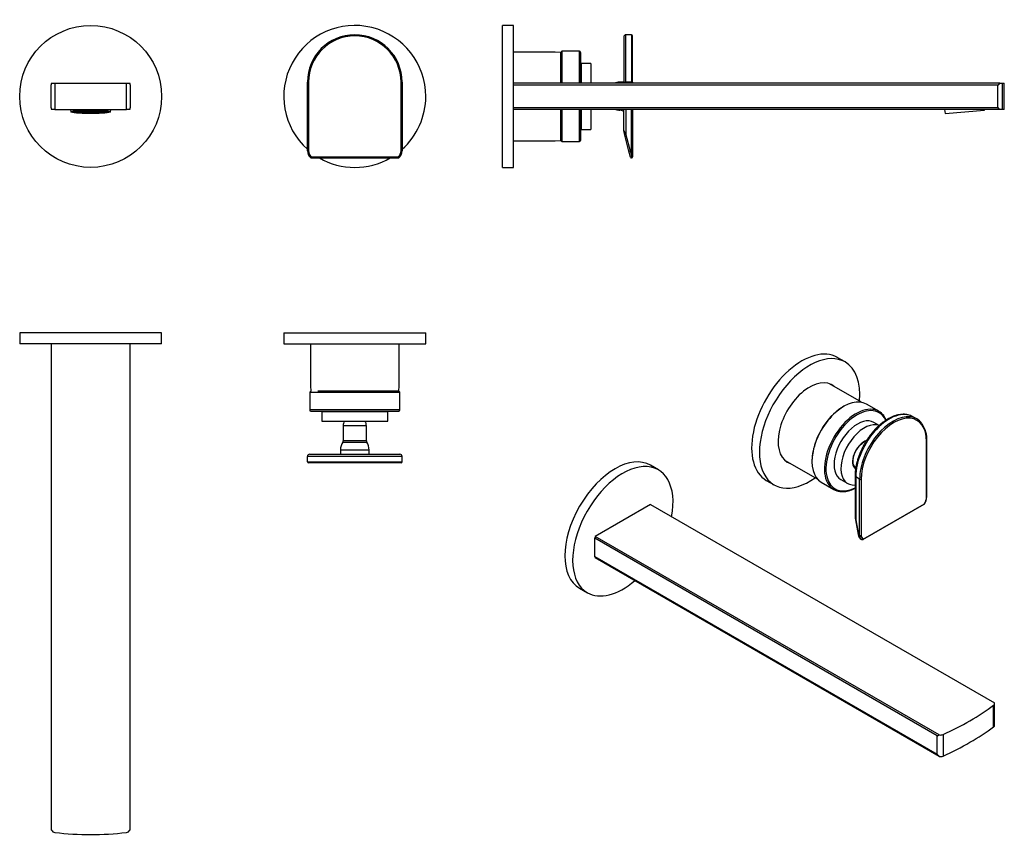
# Model space of a CAD drawing. Units: millimetres. Extents: x -462 to -14, y -76 to 295.
import ezdxf

# ---------------------------------------------------------------- set-up
doc = ezdxf.new("R2010")
doc.units = ezdxf.units.MM
for name, color, linetype in [('106001', 7, 'Continuous'), ('226018', 7, 'Continuous'), ('226020', 7, 'Continuous'), ('226021', 7, 'Continuous'), ('226022', 7, 'Continuous'), ('725004', 7, 'Continuous'), ('726009', 7, 'Continuous'), ('896009', 7, 'Continuous'), ('__SERVER2019BL_B', 7, 'Continuous'), ('Default', 7, 'Continuous')]:
    doc.layers.add(name, color=color, linetype=linetype)

# ---------------------------------------------------------------- blocks, each defined once
blk = doc.blocks.new('SE')
at = {"layer": '226018', "color": 7, "linetype": 'Continuous'}
for p, q in [((-447.6, 254.62), (-447.6, 265.12)), ((-447.36, 265.87), (-445.84, 265.87)), ((-445.84, 265.87), (-413.35, 265.87)), ((-445.84, 265.87), (-445.84, 253.87)), ((-413.35, 253.87), (-413.35, 265.87)), ((-413.35, 265.87), (-411.83, 265.87)), ((-411.6, 265.12), (-411.6, 254.62)), ((-445.84, 253.87), (-447.36, 253.87)), ((-445.84, 253.87), (-413.35, 253.87)), ((-411.83, 253.87), (-413.35, 253.87))]:
    blk.add_line(p, q, dxfattribs=at)
for start, end in [(161.3371, 163.7398), (16.2602, 18.6629), (196.2602, 198.6629), (341.3371, 343.7398)]:
    blk.add_arc((-429.6, 259.87), 18.75, start, end, dxfattribs=at)
at = {"layer": '226021', "color": 7, "linetype": 'Continuous'}
for p, q in [((-331.1, 235.24), (-331.1, 266.37)), ((-330.6, 266.37), (-331.1, 266.37)), ((-330.6, 266.37), (-330.6, 235.24)), ((-288.6, 235.24), (-288.6, 266.37)), ((-288.6, 266.37), (-288.1, 266.37)), ((-288.1, 266.37), (-288.1, 235.24)), ((-331.1, 235.24), (-330.6, 235.24)), ((-331.1, 235.07), (-331.1, 235.24)), ((-288.6, 235.24), (-288.1, 235.24)), ((-288.1, 235.24), (-288.1, 235.07)), ((-329.59, 232.04), (-329.28, 232.42)), ((-329.28, 232.42), (-289.91, 232.42)), ((-329.28, 231.92), (-329.28, 232.42)), ((-329.28, 231.92), (-289.91, 231.92)), ((-289.91, 232.42), (-289.6, 232.04)), ((-289.91, 232.42), (-289.91, 231.92))]:
    blk.add_line(p, q, dxfattribs=at)
for centre, radius, start, end in [((-309.6, 266.37), 21.5, 0, 180), ((-309.6, 266.37), 21, 0, 180), ((-327.27, 235.05), 3.82, 195.5678, 232.5485), ((-291.94, 235.07), 3.83, 307.4447, 347.288), ((-329.28, 232.42), 0.5, 232.2408, 270), ((-289.91, 232.42), 0.5, 270, 307.7592)]:
    blk.add_arc(centre, radius, start, end, dxfattribs=at)
for centre, major_axis, ratio, start_param, end_param in [((-327.1, 235.24), (0, -4.09), 0.977447, 4.712389, 5.609512), ((-327.1, 235.07), (-4, 0), 0.970296, 0, 0.897123), ((-327.1, 235.24), (0, 3.61), 0.970296, 1.570796, 2.467919), ((-292.1, 235.24), (0, -3.61), 0.970296, 0.673673, 1.570796), ((-292.1, 235.24), (0, 4.09), 0.977447, 3.815266, 4.712389), ((-292.1, 235.07), (-4, 0), 0.970296, 2.24447, 3.141593), ((-329.28, 232.42), (0.306, 0.395), 0.150926, 2.949146, 3.141593), ((-289.91, 232.42), (-0.306, 0.395), 0.150926, 3.141593, 3.33404)]:
    blk.add_ellipse(centre, major_axis=major_axis, ratio=ratio, start_param=start_param, end_param=end_param, dxfattribs=at)
at = {"layer": '725004', "color": 7, "linetype": 'Continuous'}
for p, q in [((-438.71, 253.87), (-438.6, 252.87)), ((-438.03, 252.97), (-436.95, 252.97)), ((-436.95, 252.98), (-438.01, 252.98)), ((-437.95, 252.97), (-437.95, 252.84)), ((-436.95, 252.84), (-437.95, 252.84)), ((-437.9, 252.82), (-436.95, 252.82)), ((-437.64, 253.11), (-436.95, 253.11)), ((-436.95, 253.13), (-437.57, 253.13)), ((-437.43, 252.82), (-437.43, 252.69)), ((-436.95, 252.69), (-437.43, 252.69)), ((-437.34, 252.67), (-436.95, 252.67)), ((-436.95, 253.25), (-436.95, 253.13)), ((-436.95, 253.11), (-436.95, 252.98)), ((-436.95, 252.97), (-436.95, 252.84)), ((-436.95, 252.82), (-436.95, 252.69)), ((-436.95, 252.67), (-436.95, 252.6)), ((-436.65, 253.28), (-436.65, 253.29)), ((-435.15, 253.28), (-436.65, 253.28)), ((-436.65, 253.26), (-435.15, 253.26)), ((-436.65, 253.13), (-436.65, 253.26)), ((-435.15, 253.13), (-436.65, 253.13)), ((-436.65, 253.11), (-435.15, 253.11)), ((-436.65, 252.98), (-436.65, 253.11)), ((-435.15, 252.98), (-436.65, 252.98)), ((-436.65, 252.97), (-435.15, 252.97)), ((-436.65, 252.84), (-436.65, 252.97)), ((-435.15, 252.84), (-436.65, 252.84)), ((-436.65, 252.69), (-436.65, 252.82)), ((-436.65, 252.82), (-435.15, 252.82)), ((-435.15, 252.69), (-436.65, 252.69)), ((-436.65, 252.56), (-436.65, 252.67)), ((-436.65, 252.67), (-435.15, 252.67)), ((-436.47, 252.67), (-436.47, 252.54)), ((-435.15, 252.54), (-436.47, 252.54)), ((-435.47, 253.41), (-435.15, 253.41)), ((-435.15, 253.41), (-435.15, 253.28)), ((-435.15, 253.26), (-435.15, 253.13)), ((-435.15, 253.11), (-435.15, 252.98)), ((-435.15, 252.97), (-435.15, 252.84)), ((-435.15, 252.82), (-435.15, 252.69)), ((-435.15, 252.67), (-435.15, 252.54)), ((-434.85, 253.43), (-434.85, 253.46)), ((-433.35, 253.43), (-434.85, 253.43)), ((-434.85, 253.28), (-434.85, 253.41)), ((-434.85, 253.41), (-433.35, 253.41)), ((-433.35, 253.28), (-434.85, 253.28)), ((-434.85, 253.13), (-434.85, 253.26)), ((-434.85, 253.26), (-433.35, 253.26)), ((-433.35, 253.13), (-434.85, 253.13)), ((-434.85, 252.98), (-434.85, 253.11)), ((-434.85, 253.11), (-433.35, 253.11)), ((-433.35, 252.98), (-434.85, 252.98)), ((-434.85, 252.84), (-434.85, 252.97)), ((-434.85, 252.97), (-433.35, 252.97)), ((-433.35, 252.84), (-434.85, 252.84)), ((-434.85, 252.69), (-434.85, 252.82)), ((-434.85, 252.82), (-433.35, 252.82)), ((-433.35, 252.69), (-434.85, 252.69)), ((-434.85, 252.54), (-434.85, 252.67)), ((-434.85, 252.67), (-433.35, 252.67)), ((-433.35, 252.54), (-434.85, 252.54)), ((-434.85, 252.39), (-434.85, 252.52)), ((-434.85, 252.52), (-433.35, 252.52)), ((-434.83, 252.39), (-434.85, 252.39)), ((-433.35, 252.39), (-434.83, 252.39)), ((-433.35, 253.54), (-433.35, 253.43)), ((-433.35, 253.41), (-433.35, 253.28)), ((-433.35, 253.26), (-433.35, 253.13)), ((-433.35, 253.11), (-433.35, 252.98)), ((-433.35, 252.97), (-433.35, 252.84)), ((-433.35, 252.82), (-433.35, 252.69)), ((-433.35, 252.67), (-433.35, 252.54)), ((-433.35, 252.52), (-433.35, 252.39)), ((-433.05, 253.43), (-433.05, 253.55)), ((-431.55, 253.43), (-433.05, 253.43)), ((-433.05, 253.28), (-433.05, 253.41)), ((-433.05, 253.41), (-431.55, 253.41)), ((-431.55, 253.28), (-433.05, 253.28)), ((-433.05, 253.13), (-433.05, 253.26)), ((-433.05, 253.26), (-431.55, 253.26)), ((-431.55, 253.13), (-433.05, 253.13)), ((-433.05, 252.98), (-433.05, 253.11)), ((-433.05, 253.11), (-431.55, 253.11)), ((-431.55, 252.98), (-433.05, 252.98)), ((-433.05, 252.84), (-433.05, 252.97)), ((-433.05, 252.97), (-431.55, 252.97)), ((-431.55, 252.84), (-433.05, 252.84)), ((-433.05, 252.69), (-433.05, 252.82)), ((-433.05, 252.82), (-431.55, 252.82)), ((-431.55, 252.69), (-433.05, 252.69)), ((-433.05, 252.54), (-433.05, 252.67)), ((-433.05, 252.67), (-431.55, 252.67)), ((-431.55, 252.54), (-433.05, 252.54)), ((-433.05, 252.39), (-433.05, 252.52)), ((-433.05, 252.52), (-431.55, 252.52)), ((-431.55, 252.39), (-433.05, 252.39)), ((-433.05, 252.3), (-433.05, 252.37)), ((-433.05, 252.37), (-431.55, 252.37)), ((-432.88, 253.56), (-431.55, 253.56)), ((-431.55, 253.58), (-432.04, 253.58)), ((-431.55, 253.6), (-431.55, 253.58)), ((-431.55, 253.56), (-431.55, 253.43)), ((-431.55, 253.41), (-431.55, 253.28)), ((-431.55, 253.26), (-431.55, 253.13)), ((-431.55, 253.11), (-431.55, 252.98)), ((-431.55, 252.97), (-431.55, 252.84)), ((-431.55, 252.82), (-431.55, 252.69)), ((-431.55, 252.67), (-431.55, 252.54)), ((-431.55, 252.52), (-431.55, 252.39)), ((-431.55, 252.37), (-431.55, 252.25)), ((-431.25, 253.58), (-431.25, 253.6)), ((-429.75, 253.58), (-431.25, 253.58)), ((-431.25, 253.43), (-431.25, 253.56)), ((-431.25, 253.56), (-429.75, 253.56)), ((-429.75, 253.43), (-431.25, 253.43)), ((-431.25, 253.28), (-431.25, 253.41)), ((-431.25, 253.41), (-429.75, 253.41)), ((-429.75, 253.28), (-431.25, 253.28)), ((-431.25, 253.13), (-431.25, 253.26)), ((-431.25, 253.26), (-429.75, 253.26)), ((-429.75, 253.13), (-431.25, 253.13)), ((-431.25, 252.98), (-431.25, 253.11)), ((-431.25, 253.11), (-429.75, 253.11)), ((-429.75, 252.98), (-431.25, 252.98)), ((-431.25, 252.84), (-431.25, 252.97)), ((-431.25, 252.97), (-429.75, 252.97)), ((-429.75, 252.84), (-431.25, 252.84)), ((-431.25, 252.69), (-431.25, 252.82)), ((-431.25, 252.82), (-429.75, 252.82)), ((-429.75, 252.69), (-431.25, 252.69)), ((-431.25, 252.54), (-431.25, 252.67)), ((-431.25, 252.67), (-429.75, 252.67)), ((-429.75, 252.54), (-431.25, 252.54)), ((-431.25, 252.39), (-431.25, 252.52)), ((-431.25, 252.52), (-429.75, 252.52)), ((-429.75, 252.39), (-431.25, 252.39)), ((-431.25, 252.25), (-431.25, 252.37)), ((-431.25, 252.37), (-429.75, 252.37)), ((-429.75, 253.62), (-429.75, 253.58)), ((-429.75, 253.56), (-429.75, 253.43)), ((-429.75, 253.41), (-429.75, 253.28)), ((-429.75, 253.26), (-429.75, 253.13)), ((-429.75, 253.11), (-429.75, 252.98)), ((-429.75, 252.97), (-429.75, 252.84)), ((-429.75, 252.82), (-429.75, 252.69)), ((-429.75, 252.67), (-429.75, 252.54)), ((-429.75, 252.52), (-429.75, 252.39)), ((-429.75, 252.37), (-429.75, 252.23)), ((-429.45, 253.58), (-429.45, 253.62)), ((-427.95, 253.58), (-429.45, 253.58)), ((-429.45, 253.43), (-429.45, 253.56)), ((-429.45, 253.56), (-427.95, 253.56)), ((-427.95, 253.43), (-429.45, 253.43)), ((-429.45, 253.28), (-429.45, 253.41)), ((-429.45, 253.41), (-427.95, 253.41)), ((-427.95, 253.28), (-429.45, 253.28)), ((-429.45, 253.13), (-429.45, 253.26)), ((-429.45, 253.26), (-427.95, 253.26)), ((-427.95, 253.13), (-429.45, 253.13)), ((-429.45, 252.98), (-429.45, 253.11)), ((-429.45, 253.11), (-427.95, 253.11)), ((-427.95, 252.98), (-429.45, 252.98)), ((-429.45, 252.84), (-429.45, 252.97)), ((-429.45, 252.97), (-427.95, 252.97)), ((-427.95, 252.84), (-429.45, 252.84)), ((-429.45, 252.69), (-429.45, 252.82)), ((-429.45, 252.82), (-427.95, 252.82)), ((-427.95, 252.69), (-429.45, 252.69)), ((-429.45, 252.54), (-429.45, 252.67)), ((-429.45, 252.67), (-427.95, 252.67)), ((-427.95, 252.54), (-429.45, 252.54)), ((-429.45, 252.39), (-429.45, 252.52)), ((-429.45, 252.52), (-427.95, 252.52)), ((-427.95, 252.39), (-429.45, 252.39)), ((-429.45, 252.23), (-429.45, 252.37)), ((-429.45, 252.37), (-427.95, 252.37)), ((-427.95, 253.6), (-427.95, 253.58)), ((-427.95, 253.56), (-427.95, 253.43)), ((-427.95, 253.41), (-427.95, 253.28)), ((-427.95, 253.26), (-427.95, 253.13)), ((-427.95, 253.11), (-427.95, 252.98)), ((-427.95, 252.97), (-427.95, 252.84)), ((-427.95, 252.82), (-427.95, 252.69)), ((-427.95, 252.67), (-427.95, 252.54)), ((-427.95, 252.52), (-427.95, 252.39)), ((-427.95, 252.37), (-427.95, 252.25)), ((-427.65, 253.58), (-427.65, 253.6)), ((-427.16, 253.58), (-427.65, 253.58)), ((-427.65, 253.43), (-427.65, 253.56)), ((-427.65, 253.56), (-426.32, 253.56)), ((-426.15, 253.43), (-427.65, 253.43)), ((-427.65, 253.28), (-427.65, 253.41)), ((-427.65, 253.41), (-426.15, 253.41)), ((-426.15, 253.28), (-427.65, 253.28)), ((-427.65, 253.13), (-427.65, 253.26)), ((-427.65, 253.26), (-426.15, 253.26)), ((-426.15, 253.13), (-427.65, 253.13)), ((-427.65, 252.98), (-427.65, 253.11)), ((-427.65, 253.11), (-426.15, 253.11)), ((-426.15, 252.98), (-427.65, 252.98)), ((-427.65, 252.84), (-427.65, 252.97)), ((-427.65, 252.97), (-426.15, 252.97)), ((-426.15, 252.84), (-427.65, 252.84)), ((-427.65, 252.69), (-427.65, 252.82)), ((-427.65, 252.82), (-426.15, 252.82)), ((-426.15, 252.69), (-427.65, 252.69)), ((-427.65, 252.54), (-427.65, 252.67)), ((-427.65, 252.67), (-426.15, 252.67)), ((-426.15, 252.54), (-427.65, 252.54)), ((-427.65, 252.39), (-427.65, 252.52)), ((-427.65, 252.52), (-426.15, 252.52)), ((-426.15, 252.39), (-427.65, 252.39)), ((-427.65, 252.25), (-427.65, 252.37)), ((-427.65, 252.37), (-426.15, 252.37)), ((-426.15, 253.55), (-426.15, 253.43)), ((-426.15, 253.41), (-426.15, 253.28)), ((-426.15, 253.26), (-426.15, 253.13)), ((-426.15, 253.11), (-426.15, 252.98)), ((-426.15, 252.97), (-426.15, 252.84)), ((-426.15, 252.82), (-426.15, 252.69)), ((-426.15, 252.67), (-426.15, 252.54)), ((-426.15, 252.52), (-426.15, 252.39)), ((-426.15, 252.37), (-426.15, 252.3)), ((-425.85, 253.43), (-425.85, 253.54)), ((-424.35, 253.43), (-425.85, 253.43)), ((-425.85, 253.28), (-425.85, 253.41)), ((-425.85, 253.41), (-424.35, 253.41)), ((-424.35, 253.28), (-425.85, 253.28)), ((-425.85, 253.13), (-425.85, 253.26)), ((-425.85, 253.26), (-424.35, 253.26)), ((-424.35, 253.13), (-425.85, 253.13)), ((-425.85, 252.98), (-425.85, 253.11)), ((-425.85, 253.11), (-424.35, 253.11)), ((-424.35, 252.98), (-425.85, 252.98)), ((-425.85, 252.84), (-425.85, 252.97)), ((-425.85, 252.97), (-424.35, 252.97)), ((-424.35, 252.84), (-425.85, 252.84)), ((-425.85, 252.69), (-425.85, 252.82)), ((-425.85, 252.82), (-424.35, 252.82)), ((-424.35, 252.69), (-425.85, 252.69)), ((-425.85, 252.54), (-425.85, 252.67)), ((-425.85, 252.67), (-424.35, 252.67)), ((-424.35, 252.54), (-425.85, 252.54)), ((-425.85, 252.39), (-425.85, 252.52)), ((-425.85, 252.52), (-424.35, 252.52)), ((-424.36, 252.39), (-425.85, 252.39)), ((-424.35, 252.39), (-424.36, 252.39)), ((-424.35, 253.46), (-424.35, 253.43)), ((-424.35, 253.41), (-424.35, 253.28)), ((-424.35, 253.26), (-424.35, 253.13)), ((-424.35, 253.11), (-424.35, 252.98)), ((-424.35, 252.97), (-424.35, 252.84)), ((-424.35, 252.82), (-424.35, 252.69)), ((-424.35, 252.67), (-424.35, 252.54)), ((-424.35, 252.52), (-424.35, 252.39)), ((-424.05, 253.28), (-424.05, 253.41)), ((-424.05, 253.41), (-423.72, 253.41)), ((-422.55, 253.28), (-424.05, 253.28)), ((-424.05, 253.13), (-424.05, 253.26)), ((-424.05, 253.26), (-422.55, 253.26)), ((-422.55, 253.13), (-424.05, 253.13)), ((-424.05, 252.98), (-424.05, 253.11)), ((-424.05, 253.11), (-422.55, 253.11)), ((-422.55, 252.98), (-424.05, 252.98)), ((-424.05, 252.84), (-424.05, 252.97)), ((-424.05, 252.97), (-422.55, 252.97)), ((-422.55, 252.84), (-424.05, 252.84)), ((-424.05, 252.82), (-422.55, 252.82)), ((-424.05, 252.69), (-424.05, 252.82)), ((-422.55, 252.69), (-424.05, 252.69)), ((-424.05, 252.54), (-424.05, 252.67)), ((-424.05, 252.67), (-422.55, 252.67)), ((-422.72, 252.54), (-424.05, 252.54)), ((-422.72, 252.67), (-422.72, 252.54)), ((-422.55, 253.29), (-422.55, 253.28)), ((-422.55, 253.26), (-422.55, 253.13)), ((-422.55, 253.11), (-422.55, 252.98)), ((-422.55, 252.97), (-422.55, 252.84)), ((-422.55, 252.82), (-422.55, 252.69)), ((-422.55, 252.67), (-422.55, 252.56)), ((-422.24, 253.13), (-422.24, 253.25)), ((-421.62, 253.13), (-422.24, 253.13)), ((-422.24, 253.11), (-421.55, 253.11)), ((-422.24, 252.98), (-422.24, 253.11)), ((-421.19, 252.98), (-422.24, 252.98)), ((-422.24, 252.84), (-422.24, 252.97)), ((-422.24, 252.97), (-421.16, 252.97)), ((-421.25, 252.84), (-422.24, 252.84)), ((-422.24, 252.69), (-422.24, 252.82)), ((-422.24, 252.82), (-421.29, 252.82)), ((-421.76, 252.69), (-422.24, 252.69)), ((-422.24, 252.6), (-422.24, 252.67)), ((-422.24, 252.67), (-421.85, 252.67)), ((-421.76, 252.82), (-421.76, 252.69)), ((-421.25, 252.97), (-421.25, 252.84)), ((-420.6, 252.87), (-420.49, 253.87))]:
    blk.add_line(p, q, dxfattribs=at)
blk.add_arc((-429.6, 349.75), 97.51, 269.9119, 270.0881, dxfattribs=at)
for major_axis in [(-9, 0), (8.5, 0)]:
    blk.add_ellipse((-429.6, 252.88), major_axis=major_axis, ratio=0.087156, dxfattribs=at)
for major_axis, start_param, end_param in [((-8.5, 0), 0.189342, 0.213312), ((-8.5, 0), 0.398643, 0.424268), ((-8.5, 0), 0.525551, 0.592742), ((-8.5, 0), 0.628737, 0.905049), ((-8.5, 0), 0.907683, 1.152852), ((-8.5, 0), 1.339323, 1.375438), ((8.5, 0), -1.375438, -1.339323), ((8.5, 0), -1.152852, -0.907683), ((8.5, 0), -0.905049, -0.628737), ((8.5, 0), -0.592742, -0.525551), ((8.5, 0), -0.424268, -0.398643), ((8.5, 0), -0.213312, -0.189342)]:
    blk.add_ellipse((-429.6, 252.98), major_axis=major_axis, ratio=0.087156, start_param=start_param, end_param=end_param, dxfattribs=at)
at = {"layer": '726009', "color": 7, "linetype": 'Continuous'}
blk.add_circle((-429.6, 259.87), 32.25, dxfattribs=at)
at = {"layer": '896009', "color": 7, "linetype": 'Continuous'}
for start, end in [(0, 228.1897), (311.8103, 0), (240.0806, 299.9194)]:
    blk.add_arc((-309.6, 259.87), 32.25, start, end, dxfattribs=at)
blk = doc.blocks.new('SE1')
at = {"layer": '106001', "color": 7, "linetype": 'Continuous'}
for p, q in [((-218.5, 280.02), (-237.5, 280.02)), ((-215.98, 279.9), (-218.5, 280.02)), ((-237.5, 239.72), (-218.5, 239.72)), ((-218.5, 239.72), (-215.98, 239.85))]:
    blk.add_line(p, q, dxfattribs=at)
at = {"layer": '226018', "color": 7, "linetype": 'Continuous'}
for p, q in [((-16.53, 265.87), (-237.5, 265.87)), ((-237.5, 265.12), (-17.47, 265.12)), ((-17.47, 254.62), (-17.47, 265.12)), ((-16.53, 265.87), (-15.49, 265.87)), ((-15.49, 265.87), (-14.5, 265.87)), ((-15.49, 265.87), (-15.49, 253.87)), ((-14.5, 253.87), (-14.5, 265.87)), ((-17.47, 254.62), (-237.5, 254.62)), ((-16.53, 253.87), (-237.5, 253.87)), ((-15.49, 253.87), (-16.53, 253.87)), ((-14.5, 253.87), (-15.49, 253.87))]:
    blk.add_line(p, q, dxfattribs=at)
for points, knots in [([(-17.47, 265.12), (-17.36, 265.12), (-17.26, 265.15), (-17.07, 265.25), (-16.99, 265.32), (-16.76, 265.53), (-16.64, 265.7), (-16.53, 265.87)], [0, 0, 0, 0, 0.25, 0.25, 0.5, 0.5, 1, 1, 1, 1]), ([(-16.53, 253.87), (-16.64, 254.04), (-16.76, 254.21), (-16.99, 254.43), (-17.07, 254.49), (-17.26, 254.59), (-17.36, 254.62), (-17.47, 254.62)], [0, 0, 0, 0, 0.5, 0.5, 0.75, 0.75, 1, 1, 1, 1])]:
    blk.add_open_spline(points, degree=3, knots=knots, dxfattribs=at)
at = {"layer": '226020', "color": 7, "linetype": 'Continuous'}
for p, q in [((-216, 265.87), (-216, 279.87)), ((-215.5, 280.37), (-215.98, 279.9)), ((-215.5, 280.37), (-215.5, 265.87)), ((-207.5, 280.37), (-215.5, 280.37)), ((-207.5, 265.87), (-207.5, 280.37)), ((-207, 279.87), (-207, 265.87)), ((-216, 239.87), (-216, 253.87)), ((-215.5, 253.87), (-215.5, 239.37)), ((-207.5, 239.37), (-207.5, 253.87)), ((-207, 253.87), (-207, 239.87)), ((-215.98, 239.85), (-215.5, 239.37)), ((-215.5, 239.37), (-207.5, 239.37))]:
    blk.add_line(p, q, dxfattribs=at)
for centre, start, end in [((-207.5, 279.87), 0, 90), ((-207.5, 239.87), 270, 0)]:
    blk.add_arc(centre, 0.5, start, end, dxfattribs=at)
at = {"layer": '226021', "color": 7, "linetype": 'Continuous'}
for p, q in [((-187.38, 286.87), (-187.38, 266.37)), ((-186.38, 266.37), (-186.38, 287.87)), ((-183.88, 287.87), (-186.38, 287.87)), ((-183.88, 287.87), (-183.88, 266.37)), ((-183.38, 266.37), (-183.38, 287.37)), ((-187.38, 266.37), (-186.38, 266.37)), ((-187.38, 265.87), (-187.38, 266.37)), ((-186.38, 266.37), (-186.38, 265.87)), ((-183.88, 266.37), (-186.38, 266.37)), ((-183.88, 265.87), (-183.88, 266.37)), ((-183.38, 266.37), (-183.88, 266.37)), ((-183.38, 266.37), (-183.38, 265.87)), ((-187.38, 244.45), (-187.38, 253.87)), ((-186.38, 253.87), (-186.38, 242.45)), ((-183.88, 235.24), (-183.88, 253.87)), ((-183.38, 253.87), (-183.38, 235.24)), ((-187.38, 244.45), (-186.38, 242.45)), ((-186.86, 242.33), (-187.36, 244.33)), ((-186.86, 242.33), (-186.38, 242.45)), ((-185.03, 234.95), (-186.86, 242.33)), ((-186.38, 242.45), (-184.54, 235.07)), ((-185.03, 234.95), (-184.54, 235.07)), ((-184.36, 232.3), (-185.03, 234.95)), ((-184.54, 235.07), (-183.88, 235.24)), ((-184.54, 235.07), (-183.78, 232.04)), ((-183.88, 235.24), (-183.38, 235.24)), ((-183.78, 232.04), (-183.88, 235.24)), ((-183.38, 235.24), (-183.38, 232.42))]:
    blk.add_line(p, q, dxfattribs=at)
for centre, radius, start, end in [((-186.38, 286.87), 1, 90, 180), ((-183.88, 287.37), 0.5, 0, 90), ((-186.88, 244.45), 0.5, 180, 194), ((-183.88, 232.42), 0.5, 194, 360)]:
    blk.add_arc(centre, radius, start, end, dxfattribs=at)
for major_axis, ratio, start_param, end_param in [((-0.485, -0.121), 0.781535, 0, 1.570796), ((-0.5, 0), 0.772249, 1.761012, 3.141593)]:
    blk.add_ellipse((-183.88, 232.42), major_axis=major_axis, ratio=ratio, start_param=start_param, end_param=end_param, dxfattribs=at)
at = {"layer": '226022', "color": 7, "linetype": 'Continuous'}
for p, q in [((-189.26, 265.87), (-189.26, 266.37)), ((-187.38, 266.37), (-189.26, 266.37)), ((-189.26, 253.64), (-189.26, 253.87)), ((-187.98, 253.37), (-187.38, 253.37))]:
    blk.add_line(p, q, dxfattribs=at)
for centre, radius, start, end in [((-189.26, 259.87), 6.5, 90, 112.6199), ((-162.23, 456.12), 204.28, 261.9149, 262.3985), ((-190.65, 243.51), 10.22, 74.7144, 82.1421)]:
    blk.add_arc(centre, radius, start, end, dxfattribs=at)
at = {"layer": '725004', "color": 7, "linetype": 'Continuous'}
for p, q in [((-41.73, 253.87), (-41.38, 252.09)), ((-41.38, 252.09), (-23.45, 253.66)), ((-23.45, 253.66), (-23.44, 253.87))]:
    blk.add_line(p, q, dxfattribs=at)
at = {"layer": '726009', "color": 7, "linetype": 'Continuous'}
for p, q in [((-242.5, 227.62), (-242.5, 292.12)), ((-237.5, 292.12), (-242.5, 292.12)), ((-237.5, 227.62), (-237.5, 292.12)), ((-242.5, 227.62), (-237.5, 227.62))]:
    blk.add_line(p, q, dxfattribs=at)
at = {"layer": '__SERVER2019BL_B', "color": 7, "linetype": 'Continuous'}
for p, q in [((-206.8, 274.87), (-206.8, 265.87)), ((-202.4, 274.87), (-206.8, 274.87)), ((-202.4, 274.87), (-202.4, 265.87)), ((-206.8, 270.87), (-207, 270.87)), ((-206.8, 253.87), (-206.8, 244.87)), ((-202.4, 253.87), (-202.4, 244.87)), ((-207, 248.87), (-206.8, 248.87)), ((-206.8, 244.87), (-202.4, 244.87))]:
    blk.add_line(p, q, dxfattribs=at)
blk = doc.blocks.new('SE2')
at = {"layer": '106001', "color": 7, "linetype": 'Continuous'}
for p, q in [((-329.75, 147.4), (-329.75, 128.4)), ((-289.45, 128.4), (-289.45, 147.4)), ((-329.75, 128.4), (-329.62, 125.88)), ((-289.57, 125.88), (-289.45, 128.4))]:
    blk.add_line(p, q, dxfattribs=at)
at = {"layer": '226018', "color": 7, "linetype": 'Continuous'}
for p, q in [((-447.6, 147.4), (-447.6, -72.63)), ((-447.36, -73.57), (-447.36, 147.4)), ((-411.83, 147.4), (-411.83, -73.57)), ((-411.6, -72.63), (-411.6, 147.4))]:
    blk.add_line(p, q, dxfattribs=at)
for centre, radius, start, end in [((-445.6, -72.63), 2, 180, 208.1106), ((-445.6, -72.63), 2, 208.1106, 263.0379), ((-429.6, 58.4), 134, 263.0379, 276.9621), ((-413.6, -72.63), 2, 276.9621, 331.8894), ((-413.6, -72.63), 2, 331.8894, 0)]:
    blk.add_arc(centre, radius, start, end, dxfattribs=at)
at = {"layer": '226020', "color": 7, "linetype": 'Continuous'}
for p, q in [((-329.62, 125.88), (-330.1, 125.4)), ((-330.1, 125.4), (-289.1, 125.4)), ((-330.1, 125.4), (-330.1, 117.4)), ((-289.6, 125.9), (-326.38, 125.9)), ((-289.1, 125.4), (-289.57, 125.88)), ((-289.1, 117.4), (-289.1, 125.4)), ((-289.1, 117.4), (-330.1, 117.4)), ((-329.6, 116.9), (-289.6, 116.9))]:
    blk.add_line(p, q, dxfattribs=at)
for centre, start, end in [((-329.6, 117.4), 180, 270), ((-289.6, 117.4), 270, 0)]:
    blk.add_arc(centre, 0.5, start, end, dxfattribs=at)
at = {"layer": '226021', "color": 7, "linetype": 'Continuous'}
for p, q in [((-288.1, 96.28), (-331.1, 96.28)), ((-331.1, 93.78), (-331.1, 96.28)), ((-330.1, 97.28), (-289.1, 97.28)), ((-288.1, 93.78), (-288.1, 96.28)), ((-331.1, 93.78), (-288.1, 93.78)), ((-288.6, 93.28), (-330.6, 93.28))]:
    blk.add_line(p, q, dxfattribs=at)
for centre, radius, start, end in [((-330.1, 96.28), 1, 90, 180), ((-289.1, 96.28), 1, 0, 90), ((-330.6, 93.78), 0.5, 180, 270), ((-288.6, 93.78), 0.5, 270, 0)]:
    blk.add_arc(centre, radius, start, end, dxfattribs=at)
at = {"layer": '226022', "color": 7, "linetype": 'Continuous'}
for p, q in [((-304.35, 110.18), (-314.85, 110.18)), ((-314.85, 110.18), (-314.85, 103.3)), ((-304.35, 103.3), (-304.35, 110.18)), ((-304.35, 103.3), (-314.85, 103.3)), ((-303.1, 99.16), (-316.1, 99.16)), ((-316.1, 99.16), (-316.1, 97.28)), ((-315.01, 102.75), (-304.18, 102.75)), ((-303.1, 97.28), (-303.1, 99.16))]:
    blk.add_line(p, q, dxfattribs=at)
for centre, radius, start, end in [((-309.85, 110.18), 5, 154.9126, 180), ((-309.35, 110.18), 5, 0, 25.0874), ((-315.85, 103.3), 1, 326.4427, 0), ((-303.35, 103.3), 1, 180, 213.5573), ((-309.6, 99.16), 6.5, 146.4427, 180), ((-309.6, 99.16), 6.5, 0, 33.5573)]:
    blk.add_arc(centre, radius, start, end, dxfattribs=at)
at = {"layer": '726009', "color": 7, "linetype": 'Continuous'}
for p, q in [((-397.35, 152.4), (-461.85, 152.4)), ((-461.85, 152.4), (-461.85, 147.4)), ((-397.35, 147.4), (-397.35, 152.4)), ((-397.35, 147.4), (-461.85, 147.4))]:
    blk.add_line(p, q, dxfattribs=at)
at = {"layer": '896009', "color": 7, "linetype": 'Continuous'}
for p, q in [((-341.85, 152.4), (-277.35, 152.4)), ((-341.85, 152.4), (-341.85, 147.4)), ((-277.35, 147.4), (-277.35, 152.4)), ((-341.85, 147.4), (-277.35, 147.4))]:
    blk.add_line(p, q, dxfattribs=at)
at = {"layer": '__SERVER2019BL_B', "color": 7, "linetype": 'Continuous'}
for p, q in [((-324.6, 116.7), (-294.6, 116.7)), ((-324.6, 116.7), (-324.6, 112.3)), ((-320.6, 116.9), (-320.6, 116.7)), ((-298.6, 116.7), (-298.6, 116.9)), ((-294.6, 112.3), (-294.6, 116.7)), ((-324.6, 112.3), (-294.6, 112.3))]:
    blk.add_line(p, q, dxfattribs=at)
blk = doc.blocks.new('SE3')
at = {"layer": '106001', "color": 7, "linetype": 'Continuous'}
for p, q in [((-79.45, 120.95), (-93.89, 129.29)), ((-114.04, 94.39), (-99.6, 86.05))]:
    blk.add_line(p, q, dxfattribs=at)
at = {"layer": '226018', "color": 7, "linetype": 'Continuous'}
for p, q in [((-175.25, 74.42), (-200.37, 59.92)), ((-175.25, 74.42), (-19, -15.79)), ((-200.54, 50.63), (-200.54, 59.21)), ((-200.54, 59.21), (-44.96, -30.62)), ((-44.12, -30.29), (-200.37, 59.92)), ((-44.96, -39.19), (-200.54, 50.63)), ((-44.12, -40.09), (-200.37, 50.12)), ((-19.34, -26.63), (-19.34, -16.84)), ((-18.91, -25.92), (-18.91, -16.12)), ((-44.96, -39.19), (-44.96, -30.62)), ((-42.31, -30.1), (-42.31, -39.9))]:
    blk.add_line(p, q, dxfattribs=at)
blk.add_arc((-46.93, -41.85), 3.31, 32.0935, 53.4408, dxfattribs=at)
for centre, major_axis, start_param, end_param in [((-187.81, 62.27), (-9.37, -16.24), -1.111128, -1.069192), ((-187.81, 62.27), (-9.37, -16.24), -0.501604, -0.459669), ((-124.88, 30.83), (134, 0), -0.906909, -0.663887), ((-20.91, -16.12), (-2, 0), 2.477705, 3.436368), ((-124.88, 21.04), (134, 0), -0.906909, -0.663887), ((-20.91, -25.92), (-2, 0), 2.477705, 3.141593), ((-43.54, -29.19), (-2, 0), 1.276021, 2.234684), ((-43.54, -38.99), (2, 0), 4.417614, 5.376276)]:
    blk.add_ellipse(centre, major_axis=major_axis, ratio=0.57735, start_param=start_param, end_param=end_param, dxfattribs=at)
blk.add_open_spline([(-44.96, -30.62), (-44.88, -30.66), (-44.8, -30.67), (-44.65, -30.66), (-44.57, -30.63), (-44.37, -30.52), (-44.24, -30.41), (-44.12, -30.29)], degree=3, knots=[0, 0, 0, 0, 0.25, 0.25, 0.5, 0.5, 1, 1, 1, 1], dxfattribs=at)
at = {"layer": '226020', "color": 7, "linetype": 'Continuous'}
for p, q in [((-87.4, 119.02), (-87.75, 118.81)), ((-71.49, 116.77), (-77.15, 120.03)), ((-101.9, 94.32), (-101.9, 93.91)), ((-97.65, 84.52), (-91.99, 81.26))]:
    blk.add_line(p, q, dxfattribs=at)
for centre, major_axis, start_param, end_param in [((-87.4, 102.28), (10.25, 17.75), 0, 3.141593), ((-87.75, 102.48), (-10, -17.32), 3.926991, 5.497787), ((-81.74, 99.01), (-10.25, -17.75), 3.3827, 6.032407), ((-81.39, 98.81), (10, 17.32), 0, 3.862235), ((-81.74, 99.01), (-10.25, -17.75), 2.895741, 3.3827), ((-81.39, 98.81), (10, 17.32), 5.89584, 6.283185), ((-81.74, 99.01), (-10.25, -17.75), 6.032407, 6.283185), ((-81.74, 99.01), (-10.25, -17.75), 0, 0.247435)]:
    blk.add_ellipse(centre, major_axis=major_axis, ratio=0.57735, start_param=start_param, end_param=end_param, dxfattribs=at)
for points, knots in [([(-68.13, 112.8), (-68.27, 113.12), (-68.59, 113.76), (-68.97, 114.42), (-69.2, 114.69), (-69.21, 114.7)], [0.93792075, 0.93792075, 0.93792075, 0.93792075, 0.96636231, 0.99874353, 1, 1, 1, 1]), ([(-89.04, 80.32), (-88.76, 80.29), (-88.17, 80.23), (-87.11, 80.28), (-85.93, 80.46), (-84.71, 80.79), (-83.5, 81.23), (-82.69, 81.61), (-82.31, 81.81)], [0, 0, 0, 0, 0.023034, 0.0551308, 0.0873953, 0.1197995, 0.152302, 0.1826978, 0.1826978, 0.1826978, 0.1826978])]:
    blk.add_open_spline(points, degree=3, knots=knots, dxfattribs=at)
at = {"layer": '226021', "color": 7, "linetype": 'Continuous'}
for p, q in [((-54.29, 113.3), (-56.06, 114.32)), ((-49.84, 77.63), (-49.84, 103.05)), ((-49.69, 77.83), (-49.69, 103.25)), ((-82.31, 87.33), (-82.31, 68.95)), ((-82.01, 86.92), (-82.01, 67.39)), ((-80.24, 85.9), (-82.01, 86.92)), ((-80.24, 60.48), (-80.24, 85.9)), ((-79.54, 85.9), (-79.54, 60.48)), ((-78.71, 58.49), (-50.87, 74.56)), ((-78.61, 58.72), (-50.77, 74.79)), ((-82.15, 67.5), (-80.85, 60.72)), ((-82.01, 67.39), (-80.71, 60.61)), ((-80.71, 60.61), (-80.24, 60.48))]:
    blk.add_line(p, q, dxfattribs=at)
for centre, radius, start, end in [((-62.76, 103.83), 13.08, 357.4379, 33.5294), ((-55.58, 78.02), 5.89, 325.8433, 358.1212), ((-51.12, 74.99), 0.5, 300, 326.7854), ((-75.07, 68.95), 7.23, 180.6371, 191.6429), ((-78.01, 61.08), 2.86, 187.2082, 241.1342), ((-78.01, 61.08), 2.86, 244.2647, 246.9746), ((-78.96, 58.92), 0.5, 250.2443, 300)]:
    blk.add_arc(centre, radius, start, end, dxfattribs=at)
for centre, major_axis, ratio, start_param, end_param in [((-66.81, 95.7), (-10.75, -18.62), 0.57735, 3.141593, 5.497787), ((-64.69, 94.47), (-10.5, -18.19), 0.57735, 2.356194, 5.497787), ((-65.04, 94.68), (-10.75, -18.62), 0.57735, 3.387656, 5.497787), ((-65.04, 94.68), (-10.75, -18.62), 0.57735, 2.889502, 3.387656), ((-50.19, 103.25), (-0.5, 0), 0.57735, 2.356194, 3.141781), ((-81.31, 87.33), (1, 0), 0.57735, 3.141779, 3.926991), ((-79.89, 86.1), (0.5, 0), 0.57735, 3.926991, 5.497787), ((-52.31, 76.2), (-1.7, -3.12), 0.576826, 1.428949, 2.326072), ((-50.19, 77.83), (-0.5, 0), 0.57735, 2.356194, 3.141593), ((-51.12, 74.99), (-0.25, 0.433), 0.57735, 3.141593, 3.926991), ((-51.12, 74.99), (-0.418, 0.274), 0.079056, 3.14151, 3.759294), ((-81.31, 67.79), (-0.65, 2.07), 0.368211, 0.868045, 1.653443), ((-81.66, 67.59), (0.491, 0.094), 0.420527, 3.141064, 3.831354), ((-80.36, 60.82), (0.491, 0.094), 0.420527, 3.141593, 3.831354), ((-77.88, 62.25), (-1.11, -3.84), 0.699874, 5.341905, 6.239028), ((-79.89, 60.68), (-0.5, 0), 0.57735, 0.785398, 2.356194), ((-77.42, 62.11), (1.86, 3.6), 0.593402, 2.316727, 3.21385), ((-77.06, 61.91), (1.7, 3.12), 0.576826, 2.326072, 3.223195), ((-78.96, 58.92), (0.169, 0.471), 0.71357, 3.141593, 3.186613), ((-78.96, 58.92), (-0.175, -0.469), 0.81266, 0.054133, 1.434714), ((-78.96, 58.92), (-0.25, 0.433), 0.57735, 3.141593, 3.926991)]:
    blk.add_ellipse(centre, major_axis=major_axis, ratio=ratio, start_param=start_param, end_param=end_param, dxfattribs=at)
blk.add_open_spline([(-55.79, 114.13), (-55.92, 114.22), (-56.31, 114.49), (-57.13, 114.85), (-58.17, 115.18), (-59.28, 115.38), (-60.43, 115.43), (-61.63, 115.35), (-62.87, 115.13), (-64.14, 114.77), (-65.42, 114.28), (-66.72, 113.65), (-68.01, 112.9), (-69.3, 112.02), (-70.56, 111.04), (-71.8, 109.94), (-73.01, 108.75), (-74.17, 107.47), (-75.27, 106.1), (-76.32, 104.67), (-77.31, 103.17), (-78.22, 101.63), (-79.05, 100.04), (-79.8, 98.42), (-80.46, 96.79), (-81.03, 95.14), (-81.5, 93.5), (-81.86, 91.87), (-82.12, 90.28), (-82.28, 88.72), (-82.3, 87.83), (-82.31, 87.33)], degree=3, knots=[0, 0, 0, 0, 0.01372, 0.047802, 0.081871, 0.116066, 0.150512, 0.185271, 0.220341, 0.25567, 0.291185, 0.326812, 0.362492, 0.398179, 0.433848, 0.469488, 0.505099, 0.540681, 0.576239, 0.611778, 0.647305, 0.682827, 0.718349, 0.753878, 0.78942, 0.824982, 0.860571, 0.896193, 0.931855, 0.967559, 1, 1, 1, 1], dxfattribs=at)
at = {"layer": '726009', "color": 7, "linetype": 'Continuous'}
for p, q in [((-171.68, 90.2), (-175.22, 92.24)), ((-207.47, 36.38), (-203.93, 34.34))]:
    blk.add_line(p, q, dxfattribs=at)
for centre, start_param, end_param in [((-191.35, 64.31), 3.141593, 6.283185), ((-187.81, 62.27), 2.118873, 6.283185), ((-187.81, 62.27), 0, 1.02272)]:
    blk.add_ellipse(centre, major_axis=(-16.12, -27.93), ratio=0.57735, start_param=start_param, end_param=end_param, dxfattribs=at)
at = {"layer": '896009', "color": 7, "linetype": 'Continuous'}
for p, q in [((-86.83, 139.19), (-90.37, 141.23)), ((-122.62, 85.37), (-119.08, 83.33))]:
    blk.add_line(p, q, dxfattribs=at)
for centre, major_axis, start_param, end_param in [((-106.49, 113.3), (16.13, 27.93), 0, 3.141593), ((-102.96, 111.26), (16.13, 27.93), 0, 4.037506), ((-102.96, 111.26), (16.13, 27.93), 5.387272, 6.283185), ((-102.96, 111.26), (-10.12, -17.54), 3.04217, 6.283185), ((-103.88, 111.79), (10.13, 17.54), 6.183763, 6.237775), ((-103.88, 111.79), (10.13, 17.54), 3.187003, 3.241014), ((-102.96, 111.26), (-10.12, -17.54), 0, 0.099421)]:
    blk.add_ellipse(centre, major_axis=major_axis, ratio=0.57735, start_param=start_param, end_param=end_param, dxfattribs=at)
at = {"layer": '__SERVER2019BL_B', "color": 7, "linetype": 'Continuous'}
for p, q in [((-71.34, 110.33), (-73.75, 111.72)), ((-88.75, 85.74), (-85.64, 83.94))]:
    blk.add_line(p, q, dxfattribs=at)
blk.add_arc((-81.08, 93.05), 1.95, 201.5891, 239.4701, dxfattribs=at)
for centre, major_axis, start_param, end_param in [((-81.25, 98.73), (7.5, 12.99), 0, 3.141593), ((-78.14, 96.93), (7.5, 12.99), 0.100543, 3.523156), ((-78.14, 96.93), (-3.75, -6.5), 3.725076, 6.234)]:
    blk.add_ellipse(centre, major_axis=major_axis, ratio=0.57735, start_param=start_param, end_param=end_param, dxfattribs=at)
blk.add_open_spline([(-82.89, 92.33), (-82.94, 92.43), (-83.04, 92.69), (-83.18, 93.25), (-83.25, 93.98), (-83.22, 94.79), (-83.09, 95.66), (-82.87, 96.56), (-82.55, 97.48), (-82.13, 98.39), (-81.64, 99.28), (-81.08, 100.12), (-80.47, 100.9), (-79.81, 101.59), (-79.13, 102.18), (-78.44, 102.66), (-77.82, 102.99), (-77.44, 103.13), (-77.29, 103.19)], degree=3, knots=[0, 0, 0, 0, 0.0265191, 0.0788198, 0.1306246, 0.1822533, 0.2339133, 0.2857269, 0.3377055, 0.3898133, 0.4419967, 0.4941962, 0.5463343, 0.5983442, 0.6501662, 0.7017521, 0.7530883, 0.7910034, 0.7910034, 0.7910034, 0.7910034], dxfattribs=at)

msp = doc.modelspace()

# ---------------------------------------------------------------- block references
at = {"layer": 'Default'}
for name in ['SE', 'SE1', 'SE2', 'SE3']:
    msp.add_blockref(name, (0, 0), dxfattribs=at)

doc.saveas('drawing.dxf')
